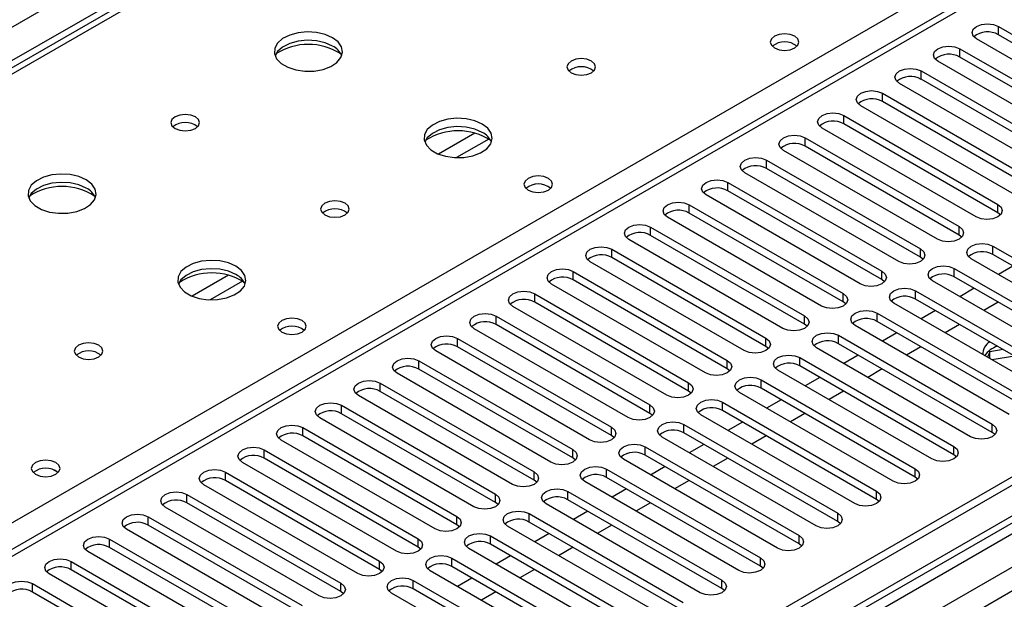
# Model space of a CAD drawing. Units: millimetres. Extents: x 4 to 11134, y 11 to 15752.
# Drawn here: x 2809 to 2954, y 2190 to 2274 of the extents above; entities that cross this region are included whole.
import ezdxf

# ---------------------------------------------------------------- set-up
doc = ezdxf.new("R2010")
doc.units = ezdxf.units.MM
doc.header["$LTSCALE"] = 53

msp = doc.modelspace()

# ---------------------------------------------------------------- linework, layer by layer
at = {"color": 8, "linetype": 'Continuous', "lineweight": 25}
for p, q in [((1941.644, 1773.115), (3341.716, 2581.359)), ((3343.837, 2577.685), (1941.645, 1768.216)), ((3567.106, 2555.336), (1941.644, 1616.977)), ((1941.645, 1614.366), (3571.702, 2555.378)), ((3573.824, 2551.704), (1941.644, 1609.467)), ((3409.598, 2542.988), (2694.361, 2130.09)), ((2957.227, 2352.499), (2239.513, 1938.172)), ((2690.084, 2132.56), (3014.149, 2319.639)), ((2952.63, 2272.246), (2952.63, 2273.471)), ((2946.973, 2268.98), (2946.973, 2270.205)), ((2941.317, 2265.715), (2941.317, 2266.94)), ((2935.66, 2262.449), (2935.66, 2263.674)), ((2930.003, 2259.184), (2930.003, 2260.408)), ((2875.988, 2257.835), (2870.663, 2254.761)), ((2878.028, 2256.972), (2873.294, 2254.239)), ((2924.346, 2255.918), (2924.346, 2257.143)), ((2918.689, 2252.652), (2918.689, 2253.877)), ((2913.032, 2249.387), (2913.032, 2250.612)), ((2907.376, 2246.121), (2907.376, 2247.346)), ((2952.542, 2246.172), (2952.542, 2247.397)), ((2901.719, 2242.856), (2901.719, 2244.08)), ((2946.885, 2242.906), (2946.885, 2244.131)), ((2896.062, 2239.59), (2896.062, 2240.815)), ((2941.228, 2239.641), (2941.228, 2240.866)), ((2951.835, 2240.049), (2951.835, 2241.274)), ((2890.405, 2236.324), (2890.405, 2237.549)), ((2935.571, 2236.375), (2935.571, 2237.6)), ((2946.178, 2236.783), (2946.178, 2238.008)), ((2839.925, 2237.017), (2834.601, 2233.943)), ((2841.966, 2236.153), (2837.232, 2233.421)), ((2929.915, 2233.11), (2929.915, 2234.334)), ((2940.521, 2233.518), (2940.521, 2234.743)), ((2884.748, 2233.059), (2884.748, 2234.283)), ((2934.864, 2230.252), (2934.864, 2231.477)), ((2879.091, 2229.793), (2879.091, 2231.018)), ((2924.258, 2229.844), (2924.258, 2231.069)), ((2873.434, 2226.527), (2873.434, 2227.752)), ((2918.601, 2226.578), (2918.601, 2227.803)), ((2929.208, 2226.987), (2929.208, 2228.211)), ((2867.777, 2223.262), (2867.777, 2224.486)), ((2912.944, 2223.313), (2912.944, 2224.537)), ((2923.55, 2223.721), (2923.55, 2224.946)), ((2917.894, 2220.455), (2917.894, 2221.68)), ((2862.121, 2219.996), (2862.121, 2221.221)), ((2907.287, 2220.047), (2907.287, 2221.272)), ((2856.464, 2216.73), (2856.464, 2217.955)), ((2901.63, 2216.781), (2901.63, 2218.006)), ((2912.237, 2217.19), (2912.237, 2218.414)), ((2850.807, 2213.465), (2850.807, 2214.69)), ((2895.973, 2213.516), (2895.973, 2214.74)), ((2906.58, 2213.924), (2906.58, 2215.149)), ((2951.747, 2213.975), (2951.747, 2215.2)), ((2845.15, 2210.199), (2845.15, 2211.424)), ((2890.316, 2210.25), (2890.316, 2211.475)), ((2900.923, 2210.658), (2900.923, 2211.883)), ((2946.09, 2210.709), (2946.09, 2211.934)), ((2895.266, 2207.393), (2895.266, 2208.617)), ((2940.433, 2207.444), (2940.433, 2208.669)), ((2839.493, 2206.933), (2839.493, 2208.158)), ((2884.66, 2206.984), (2884.66, 2208.209)), ((2833.836, 2203.668), (2833.836, 2204.893)), ((2879.003, 2203.719), (2879.003, 2204.944)), ((2889.609, 2204.127), (2889.609, 2205.352)), ((2934.776, 2204.178), (2934.776, 2205.403)), ((2828.18, 2200.402), (2828.18, 2201.627)), ((2873.346, 2200.453), (2873.346, 2201.678)), ((2883.953, 2200.861), (2883.953, 2202.086)), ((2929.119, 2200.913), (2929.119, 2202.137)), ((2822.523, 2197.137), (2822.523, 2198.361)), ((2867.689, 2197.188), (2867.689, 2198.412)), ((2878.296, 2197.596), (2878.296, 2198.821)), ((2923.462, 2197.647), (2923.462, 2198.872)), ((2872.639, 2194.33), (2872.639, 2195.555)), ((2917.805, 2194.381), (2917.805, 2195.606)), ((2816.866, 2193.871), (2816.866, 2195.096)), ((2862.032, 2193.922), (2862.032, 2195.147)), ((2811.209, 2190.605), (2811.209, 2191.83)), ((2856.375, 2190.656), (2856.375, 2191.881)), ((2866.982, 2191.064), (2866.982, 2192.289)), ((2912.148, 2191.116), (2912.148, 2192.34))]:
    msp.add_line(p, q, dxfattribs=at)
at = {"color": 7, "linetype": 'Continuous', "lineweight": 25}
for p, q in [((3566.045, 2560.439), (1941.644, 1622.692)), ((3567.106, 2559.827), (1941.644, 1621.468)), ((1941.644, 1615.962), (3566.485, 2553.962)), ((3408.098, 2543.136), (2693.483, 2130.597)), ((3550.135, 2534.517), (2745.757, 2070.159)), ((2955.852, 2352.635), (2238.138, 1938.308)), ((2952.63, 2273.471), (2975.169, 2260.459)), ((2975.169, 2259.235), (2952.63, 2272.246)), ((2971.987, 2258.622), (2949.448, 2271.634)), ((2946.973, 2270.205), (2969.512, 2257.194)), ((2969.512, 2255.969), (2946.973, 2268.98)), ((2966.331, 2255.357), (2943.791, 2268.368)), ((2941.317, 2266.94), (2963.856, 2253.928)), ((2960.674, 2252.091), (2938.135, 2265.103)), ((2963.856, 2252.703), (2941.317, 2265.715)), ((2935.66, 2263.674), (2958.199, 2250.663)), ((2955.017, 2248.826), (2932.478, 2261.837)), ((2958.199, 2249.438), (2935.66, 2262.449)), ((2930.003, 2260.408), (2952.542, 2247.397)), ((2952.542, 2246.172), (2930.003, 2259.184)), ((2949.36, 2245.56), (2926.821, 2258.571)), ((2924.346, 2257.143), (2946.885, 2244.131)), ((2943.703, 2242.294), (2921.164, 2255.306)), ((2946.885, 2242.906), (2924.346, 2255.918)), ((2918.689, 2253.877), (2941.228, 2240.866)), ((2938.046, 2239.029), (2915.507, 2252.04)), ((2941.228, 2239.641), (2918.689, 2252.652)), ((2913.032, 2250.612), (2935.571, 2237.6)), ((2932.389, 2235.763), (2909.85, 2248.775)), ((2935.571, 2236.375), (2913.032, 2249.387)), ((2907.376, 2247.346), (2929.915, 2234.334)), ((2929.915, 2233.11), (2907.376, 2246.121)), ((2952.935, 2245.866), (2952.542, 2246.172)), ((2926.733, 2232.498), (2904.194, 2245.509)), ((2901.719, 2244.08), (2924.258, 2231.069)), ((2921.076, 2229.232), (2898.537, 2242.243)), ((2924.258, 2229.844), (2901.719, 2242.856)), ((2947.278, 2242.6), (2946.885, 2242.906)), ((2896.062, 2240.815), (2918.601, 2227.803)), ((2951.835, 2241.274), (2974.374, 2228.262)), ((2915.419, 2225.966), (2892.88, 2238.978)), ((2918.601, 2226.578), (2896.062, 2239.59)), ((2941.621, 2239.335), (2941.228, 2239.641)), ((2971.192, 2226.425), (2948.653, 2239.437)), ((2974.374, 2227.037), (2951.835, 2240.049)), ((2890.405, 2237.549), (2912.944, 2224.537)), ((2946.178, 2238.008), (2968.717, 2224.997)), ((2954.757, 2238.362), (2952.636, 2237.137)), ((2912.944, 2223.313), (2890.405, 2236.324)), ((2935.965, 2236.069), (2935.571, 2236.375)), ((2965.535, 2223.16), (2942.996, 2236.171)), ((2968.717, 2223.772), (2946.178, 2236.783)), ((2909.762, 2222.701), (2887.223, 2235.712)), ((2940.521, 2234.743), (2963.06, 2221.731)), ((2949.101, 2235.096), (2946.98, 2233.872)), ((2884.748, 2234.283), (2907.287, 2221.272)), ((2907.287, 2220.047), (2884.748, 2233.059)), ((2930.308, 2232.804), (2929.915, 2233.11)), ((2959.878, 2219.894), (2937.339, 2232.906)), ((2963.06, 2220.506), (2940.521, 2233.518)), ((2952.601, 2233.076), (2950.48, 2231.851)), ((2904.105, 2219.435), (2881.566, 2232.446)), ((2934.864, 2231.477), (2957.403, 2218.465)), ((2943.444, 2231.831), (2941.323, 2230.606)), ((2879.091, 2231.018), (2901.63, 2218.006)), ((2957.403, 2217.241), (2934.864, 2230.252)), ((2898.448, 2216.169), (2875.909, 2229.181)), ((2901.63, 2216.781), (2879.091, 2229.793)), ((2924.651, 2229.538), (2924.258, 2229.844)), ((2954.221, 2216.629), (2931.682, 2229.64)), ((2937.787, 2228.565), (2935.666, 2227.34)), ((2946.944, 2229.81), (2944.823, 2228.586)), ((2873.434, 2227.752), (2895.973, 2214.74)), ((2929.208, 2228.211), (2951.747, 2215.2)), ((2892.791, 2212.904), (2870.252, 2225.915)), ((2895.973, 2213.516), (2873.434, 2226.527)), ((2918.994, 2226.272), (2918.601, 2226.578)), ((2948.564, 2213.363), (2926.025, 2226.374)), ((2951.747, 2213.975), (2929.208, 2226.987)), ((2941.287, 2226.544), (2939.166, 2225.32)), ((2951.39, 2225.808), (2951.019, 2225.008)), ((2953.351, 2226.111), (2951.39, 2225.808)), ((2951.39, 2224.794), (2951.39, 2225.808)), ((2867.777, 2224.486), (2890.316, 2211.475)), ((2923.55, 2224.946), (2946.09, 2211.934)), ((2932.13, 2225.299), (2930.009, 2224.075)), ((2955.025, 2225.145), (2951.679, 2224.627)), ((2890.316, 2210.25), (2867.777, 2223.262)), ((2913.337, 2223.007), (2912.944, 2223.313)), ((2942.908, 2210.097), (2920.369, 2223.109)), ((2946.09, 2210.709), (2923.55, 2223.721)), ((2935.63, 2223.279), (2933.509, 2222.054)), ((2887.135, 2209.638), (2864.596, 2222.65)), ((2917.894, 2221.68), (2940.433, 2208.669)), ((2926.473, 2222.034), (2924.352, 2220.809)), ((2862.121, 2221.221), (2884.66, 2208.209)), ((2884.66, 2206.984), (2862.121, 2219.996)), ((2907.68, 2219.741), (2907.287, 2220.047)), ((2940.433, 2207.444), (2917.894, 2220.455)), ((2929.973, 2220.013), (2927.852, 2218.789)), ((2881.478, 2206.372), (2858.939, 2219.384)), ((2937.251, 2206.832), (2914.712, 2219.843)), ((2920.816, 2218.768), (2918.695, 2217.543)), ((2856.464, 2217.955), (2879.003, 2204.944)), ((2912.237, 2218.414), (2934.776, 2205.403)), ((2934.776, 2204.178), (2912.237, 2217.19)), ((2875.821, 2203.107), (2853.282, 2216.118)), ((2879.003, 2203.719), (2856.464, 2216.73)), ((2902.024, 2216.475), (2901.63, 2216.781)), ((2931.594, 2203.566), (2909.055, 2216.578)), ((2924.316, 2216.748), (2922.195, 2215.523)), ((2850.807, 2214.69), (2873.346, 2201.678)), ((2906.58, 2215.149), (2929.119, 2202.137)), ((2915.16, 2215.502), (2913.039, 2214.278)), ((2870.164, 2199.841), (2847.625, 2212.853)), ((2873.346, 2200.453), (2850.807, 2213.465)), ((2896.367, 2213.21), (2895.973, 2213.516)), ((2925.937, 2200.3), (2903.398, 2213.312)), ((2929.119, 2200.913), (2906.58, 2213.924)), ((2918.66, 2213.482), (2916.539, 2212.257)), ((2952.14, 2213.669), (2951.747, 2213.975)), ((2845.15, 2211.424), (2867.689, 2198.412)), ((2900.923, 2211.883), (2923.462, 2198.872)), ((2909.503, 2212.237), (2907.382, 2211.012)), ((2867.689, 2197.188), (2845.15, 2210.199)), ((2890.71, 2209.944), (2890.316, 2210.25)), ((2920.28, 2197.035), (2897.741, 2210.046)), ((2923.462, 2197.647), (2900.923, 2210.658)), ((2913.003, 2210.216), (2910.881, 2208.992)), ((2946.483, 2210.403), (2946.09, 2210.709)), ((2864.507, 2196.575), (2841.968, 2209.587)), ((2895.266, 2208.617), (2917.805, 2195.606)), ((2903.846, 2208.971), (2901.725, 2207.747)), ((2839.493, 2208.158), (2862.032, 2195.147)), ((2862.032, 2193.922), (2839.493, 2206.933)), ((2885.053, 2206.678), (2884.66, 2206.984)), ((2917.805, 2194.381), (2895.266, 2207.393)), ((2907.346, 2206.951), (2905.225, 2205.726)), ((2940.826, 2207.138), (2940.433, 2207.444)), ((2858.85, 2193.31), (2836.311, 2206.321)), ((2914.623, 2193.769), (2892.084, 2206.781)), ((2898.189, 2205.705), (2896.068, 2204.481)), ((2833.836, 2204.893), (2856.375, 2191.881)), ((2889.609, 2205.352), (2912.148, 2192.34)), ((2912.148, 2191.116), (2889.609, 2204.127)), ((2935.169, 2203.872), (2934.776, 2204.178)), ((2853.194, 2190.044), (2830.655, 2203.056)), ((2856.375, 2190.656), (2833.836, 2203.668)), ((2879.396, 2203.413), (2879.003, 2203.719)), ((2908.967, 2190.503), (2886.428, 2203.515)), ((2901.689, 2203.685), (2899.568, 2202.46)), ((2828.18, 2201.627), (2850.719, 2188.616)), ((2883.953, 2202.086), (2906.492, 2189.075)), ((2892.532, 2202.44), (2890.411, 2201.215)), ((2847.537, 2186.779), (2824.998, 2199.79)), ((2850.719, 2187.391), (2828.18, 2200.402)), ((2873.739, 2200.147), (2873.346, 2200.453)), ((2903.31, 2187.238), (2880.771, 2200.249)), ((2906.492, 2187.85), (2883.953, 2200.861)), ((2896.032, 2200.419), (2893.911, 2199.195)), ((2929.512, 2200.606), (2929.119, 2200.913)), ((2822.523, 2198.361), (2845.062, 2185.35)), ((2878.296, 2198.821), (2900.835, 2185.809)), ((2886.875, 2199.174), (2884.754, 2197.95)), ((2845.062, 2184.125), (2822.523, 2197.137)), ((2868.082, 2196.881), (2867.689, 2197.188)), ((2897.653, 2183.972), (2875.114, 2196.984)), ((2900.835, 2184.584), (2878.296, 2197.596)), ((2890.375, 2197.154), (2888.254, 2195.929)), ((2923.855, 2197.341), (2923.462, 2197.647)), ((2841.88, 2183.513), (2819.341, 2196.524)), ((2872.639, 2195.555), (2895.178, 2182.543)), ((2881.218, 2195.908), (2879.097, 2194.684)), ((2816.866, 2195.096), (2839.405, 2182.084)), ((2895.178, 2181.319), (2872.639, 2194.33)), ((2918.199, 2194.075), (2917.805, 2194.381)), ((2836.223, 2180.247), (2813.684, 2193.259)), ((2839.405, 2180.859), (2816.866, 2193.871)), ((2862.425, 2193.616), (2862.032, 2193.922)), ((2891.996, 2180.707), (2869.457, 2193.718)), ((2875.562, 2192.643), (2873.44, 2191.418)), ((2884.718, 2193.888), (2882.597, 2192.664)), ((2811.209, 2191.83), (2833.748, 2178.819)), ((2866.982, 2192.289), (2889.521, 2179.278)), ((2889.521, 2178.053), (2866.982, 2191.064)), ((2912.542, 2190.81), (2912.148, 2191.116)), ((2833.748, 2177.594), (2811.209, 2190.605)), ((2856.769, 2190.35), (2856.375, 2190.656)), ((2886.339, 2177.441), (2863.8, 2190.452)), ((2879.062, 2190.622), (2876.94, 2189.398))]:
    msp.add_line(p, q, dxfattribs=at)
at = {"color": 7, "linetype": 'Continuous', "lineweight": 25, "flags": 128}
for points in [[(2949.448, 2271.634), (2948.96, 2272.055), (2948.789, 2272.552), (2948.961, 2273.049), (2949.448, 2273.471), (2950.178, 2273.753), (2951.039, 2273.851), (2951.9, 2273.752), (2952.63, 2273.471)], [(2855.156, 2271.817), (2854.071, 2272.292), (2852.805, 2272.581), (2851.45, 2272.661), (2850.108, 2272.527), (2848.879, 2272.19), (2847.852, 2271.673), (2847.105, 2271.016), (2846.693, 2270.267), (2846.647, 2269.481), (2846.969, 2268.717), (2847.637, 2268.032), (2848.599, 2267.476), (2849.787, 2267.091), (2851.109, 2266.905), (2852.47, 2266.932), (2853.768, 2267.17), (2854.907, 2267.601), (2855.802, 2268.193), (2856.387, 2268.903), (2856.618, 2269.678), (2856.479, 2270.46), (2855.979, 2271.191), (2855.156, 2271.817)], [(2922.826, 2272.022), (2922.145, 2272.284), (2921.341, 2272.377), (2920.537, 2272.284), (2919.856, 2272.022), (2919.401, 2271.628), (2919.241, 2271.164), (2919.401, 2270.7), (2919.856, 2270.307), (2920.537, 2270.044), (2921.341, 2269.952), (2922.145, 2270.044), (2922.826, 2270.307), (2923.281, 2270.7), (2923.441, 2271.164), (2923.281, 2271.628), (2922.826, 2272.022)], [(2855.156, 2270.592), (2854.071, 2271.067), (2852.805, 2271.356), (2851.45, 2271.436), (2850.108, 2271.303), (2848.879, 2270.965), (2847.852, 2270.448), (2847.105, 2269.791), (2846.735, 2269.164)], [(2943.791, 2268.368), (2943.304, 2268.79), (2943.132, 2269.287), (2943.304, 2269.784), (2943.792, 2270.205), (2944.521, 2270.487), (2945.382, 2270.586), (2946.244, 2270.487), (2946.973, 2270.205)], [(2893.057, 2268.388), (2892.376, 2268.651), (2891.572, 2268.743), (2890.769, 2268.651), (2890.087, 2268.388), (2889.632, 2267.995), (2889.472, 2267.531), (2889.632, 2267.067), (2890.087, 2266.674), (2890.769, 2266.411), (2891.572, 2266.319), (2892.376, 2266.411), (2893.057, 2266.674), (2893.512, 2267.067), (2893.672, 2267.531), (2893.513, 2267.995), (2893.057, 2268.388)], [(2938.135, 2265.103), (2937.647, 2265.524), (2937.476, 2266.021), (2937.647, 2266.518), (2938.135, 2266.94), (2938.865, 2267.221), (2939.726, 2267.32), (2940.587, 2267.221), (2941.317, 2266.94)], [(2932.478, 2261.837), (2931.99, 2262.259), (2931.819, 2262.756), (2931.99, 2263.253), (2932.478, 2263.674), (2933.208, 2263.956), (2934.069, 2264.055), (2934.93, 2263.956), (2935.66, 2263.674)], [(2835.074, 2260.224), (2834.393, 2260.487), (2833.589, 2260.579), (2832.786, 2260.487), (2832.105, 2260.224), (2831.649, 2259.831), (2831.49, 2259.367), (2831.649, 2258.903), (2832.105, 2258.51), (2832.786, 2258.247), (2833.59, 2258.155), (2834.393, 2258.247), (2835.074, 2258.51), (2835.53, 2258.903), (2835.689, 2259.367), (2835.53, 2259.831), (2835.074, 2260.224)], [(2926.821, 2258.571), (2926.333, 2258.993), (2926.162, 2259.49), (2926.333, 2259.987), (2926.821, 2260.408), (2927.551, 2260.69), (2928.412, 2260.789), (2929.273, 2260.69), (2930.003, 2260.408)], [(2877.077, 2259.163), (2875.991, 2259.638), (2874.725, 2259.926), (2873.37, 2260.007), (2872.029, 2259.873), (2870.799, 2259.535), (2869.773, 2259.019), (2869.026, 2258.362), (2868.614, 2257.612), (2868.567, 2256.827), (2868.89, 2256.063), (2869.557, 2255.378), (2870.52, 2254.822), (2871.707, 2254.437), (2873.03, 2254.25), (2874.39, 2254.277), (2875.688, 2254.515), (2876.827, 2254.946), (2877.722, 2255.539), (2878.307, 2256.249), (2878.538, 2257.023), (2878.399, 2257.805), (2877.899, 2258.536), (2877.077, 2259.163)], [(2877.077, 2257.938), (2875.991, 2258.413), (2874.725, 2258.702), (2873.37, 2258.782), (2872.029, 2258.648), (2870.799, 2258.311), (2869.773, 2257.794), (2869.026, 2257.137), (2868.655, 2256.51)], [(2921.164, 2255.306), (2920.676, 2255.727), (2920.505, 2256.224), (2920.676, 2256.721), (2921.164, 2257.143), (2921.894, 2257.424), (2922.755, 2257.523), (2923.616, 2257.424), (2924.346, 2257.143)], [(2915.507, 2252.04), (2915.019, 2252.462), (2914.848, 2252.959), (2915.02, 2253.456), (2915.507, 2253.877), (2916.237, 2254.159), (2917.098, 2254.258), (2917.959, 2254.159), (2918.689, 2253.877)], [(2819.094, 2250.999), (2818.009, 2251.474), (2816.742, 2251.762), (2815.388, 2251.843), (2814.046, 2251.709), (2812.816, 2251.371), (2811.79, 2250.855), (2811.043, 2250.197), (2810.631, 2249.448), (2810.585, 2248.663), (2810.907, 2247.899), (2811.574, 2247.214), (2812.537, 2246.658), (2813.724, 2246.273), (2815.047, 2246.087), (2816.408, 2246.113), (2817.706, 2246.351), (2818.844, 2246.782), (2819.739, 2247.375), (2820.324, 2248.085), (2820.555, 2248.859), (2820.416, 2249.641), (2819.917, 2250.373), (2819.094, 2250.999)], [(2819.094, 2249.774), (2818.009, 2250.249), (2816.742, 2250.537), (2815.388, 2250.618), (2814.046, 2250.484), (2812.816, 2250.147), (2811.79, 2249.63), (2811.043, 2248.973), (2810.672, 2248.345)], [(2886.763, 2251.203), (2886.082, 2251.466), (2885.278, 2251.558), (2884.475, 2251.466), (2883.793, 2251.203), (2883.338, 2250.81), (2883.178, 2250.346), (2883.338, 2249.882), (2883.793, 2249.489), (2884.475, 2249.226), (2885.278, 2249.134), (2886.082, 2249.226), (2886.763, 2249.489), (2887.219, 2249.882), (2887.378, 2250.346), (2887.219, 2250.81), (2886.763, 2251.203)], [(2909.85, 2248.775), (2909.363, 2249.196), (2909.191, 2249.693), (2909.363, 2250.19), (2909.85, 2250.611), (2910.58, 2250.893), (2911.441, 2250.992), (2912.302, 2250.893), (2913.032, 2250.612)], [(2856.995, 2247.57), (2856.314, 2247.833), (2855.51, 2247.925), (2854.706, 2247.833), (2854.025, 2247.57), (2853.57, 2247.177), (2853.41, 2246.713), (2853.57, 2246.249), (2854.025, 2245.855), (2854.706, 2245.593), (2855.51, 2245.5), (2856.314, 2245.593), (2856.995, 2245.855), (2857.45, 2246.249), (2857.61, 2246.713), (2857.45, 2247.177), (2856.995, 2247.57)], [(2904.194, 2245.509), (2903.706, 2245.93), (2903.535, 2246.427), (2903.706, 2246.924), (2904.193, 2247.346), (2904.924, 2247.627), (2905.785, 2247.726), (2906.646, 2247.628), (2907.376, 2247.346)], [(2952.542, 2247.397), (2953.03, 2246.975), (2953.201, 2246.479), (2953.03, 2245.981), (2952.542, 2245.56), (2951.812, 2245.278), (2950.951, 2245.179), (2950.09, 2245.278), (2949.36, 2245.56)], [(2898.537, 2242.243), (2898.049, 2242.665), (2897.878, 2243.162), (2898.049, 2243.659), (2898.537, 2244.08), (2899.267, 2244.362), (2900.128, 2244.461), (2900.989, 2244.362), (2901.719, 2244.08)], [(2946.885, 2244.131), (2947.373, 2243.71), (2947.544, 2243.213), (2947.373, 2242.716), (2946.885, 2242.294), (2946.155, 2242.013), (2945.294, 2241.914), (2944.433, 2242.013), (2943.703, 2242.294)], [(2948.653, 2239.437), (2948.165, 2239.858), (2947.994, 2240.355), (2948.165, 2240.852), (2948.653, 2241.274), (2949.383, 2241.555), (2950.244, 2241.654), (2951.105, 2241.555), (2951.835, 2241.274)], [(2892.88, 2238.978), (2892.392, 2239.399), (2892.221, 2239.896), (2892.392, 2240.393), (2892.88, 2240.815), (2893.61, 2241.096), (2894.471, 2241.195), (2895.332, 2241.096), (2896.062, 2240.815)], [(2941.228, 2240.866), (2941.716, 2240.444), (2941.887, 2239.947), (2941.716, 2239.45), (2941.228, 2239.029), (2940.498, 2238.747), (2939.637, 2238.648), (2938.776, 2238.747), (2938.046, 2239.029)], [(2841.014, 2238.344), (2839.929, 2238.82), (2838.662, 2239.108), (2837.308, 2239.188), (2835.966, 2239.055), (2834.736, 2238.717), (2833.71, 2238.2), (2832.963, 2237.543), (2832.551, 2236.794), (2832.505, 2236.008), (2832.827, 2235.245), (2833.495, 2234.559), (2834.458, 2234.004), (2835.644, 2233.618), (2836.967, 2233.432), (2838.328, 2233.459), (2839.626, 2233.697), (2840.765, 2234.128), (2841.659, 2234.72), (2842.244, 2235.43), (2842.476, 2236.205), (2842.336, 2236.987), (2841.837, 2237.718), (2841.014, 2238.344)], [(2841.014, 2237.12), (2839.929, 2237.595), (2838.662, 2237.883), (2837.308, 2237.963), (2835.966, 2237.83), (2834.736, 2237.492), (2833.71, 2236.976), (2832.963, 2236.318), (2832.592, 2235.691)], [(2887.223, 2235.712), (2886.735, 2236.133), (2886.564, 2236.631), (2886.735, 2237.128), (2887.223, 2237.549), (2887.953, 2237.83), (2888.814, 2237.929), (2889.675, 2237.831), (2890.405, 2237.549)], [(2935.571, 2237.6), (2936.059, 2237.179), (2936.23, 2236.682), (2936.059, 2236.184), (2935.571, 2235.763), (2934.842, 2235.482), (2933.98, 2235.383), (2933.119, 2235.482), (2932.389, 2235.763)], [(2942.996, 2236.171), (2942.508, 2236.593), (2942.337, 2237.09), (2942.508, 2237.587), (2942.996, 2238.008), (2943.726, 2238.29), (2944.587, 2238.389), (2945.448, 2238.29), (2946.178, 2238.008)], [(2881.566, 2232.446), (2881.078, 2232.868), (2880.907, 2233.365), (2881.079, 2233.862), (2881.566, 2234.283), (2882.296, 2234.565), (2883.157, 2234.664), (2884.018, 2234.565), (2884.748, 2234.283)], [(2929.915, 2234.334), (2930.402, 2233.913), (2930.574, 2233.416), (2930.402, 2232.919), (2929.914, 2232.497), (2929.184, 2232.216), (2928.324, 2232.117), (2927.463, 2232.216), (2926.733, 2232.498)], [(2937.339, 2232.906), (2936.851, 2233.327), (2936.68, 2233.824), (2936.852, 2234.321), (2937.339, 2234.742), (2938.069, 2235.024), (2938.93, 2235.123), (2939.791, 2235.024), (2940.521, 2234.743)], [(2931.682, 2229.64), (2931.195, 2230.061), (2931.023, 2230.559), (2931.194, 2231.055), (2931.682, 2231.477), (2932.412, 2231.759), (2933.273, 2231.857), (2934.134, 2231.759), (2934.864, 2231.477)], [(2850.701, 2230.385), (2850.019, 2230.648), (2849.216, 2230.74), (2848.412, 2230.648), (2847.731, 2230.385), (2847.276, 2229.991), (2847.116, 2229.528), (2847.276, 2229.064), (2847.731, 2228.67), (2848.412, 2228.408), (2849.216, 2228.315), (2850.02, 2228.408), (2850.701, 2228.67), (2851.156, 2229.064), (2851.316, 2229.528), (2851.156, 2229.991), (2850.701, 2230.385)], [(2875.909, 2229.181), (2875.422, 2229.602), (2875.25, 2230.099), (2875.421, 2230.596), (2875.909, 2231.018), (2876.639, 2231.299), (2877.5, 2231.398), (2878.361, 2231.299), (2879.091, 2231.018)], [(2924.258, 2231.069), (2924.745, 2230.647), (2924.917, 2230.15), (2924.746, 2229.653), (2924.258, 2229.232), (2923.528, 2228.95), (2922.667, 2228.851), (2921.806, 2228.95), (2921.076, 2229.232)], [(2926.025, 2226.374), (2925.538, 2226.796), (2925.366, 2227.293), (2925.538, 2227.79), (2926.025, 2228.211), (2926.756, 2228.493), (2927.617, 2228.592), (2928.477, 2228.493), (2929.208, 2228.211)], [(2820.932, 2226.751), (2820.251, 2227.014), (2819.447, 2227.106), (2818.644, 2227.014), (2817.962, 2226.751), (2817.507, 2226.358), (2817.347, 2225.894), (2817.507, 2225.43), (2817.962, 2225.037), (2818.644, 2224.774), (2819.447, 2224.682), (2820.251, 2224.774), (2820.932, 2225.037), (2821.388, 2225.43), (2821.547, 2225.894), (2821.387, 2226.358), (2820.932, 2226.751)], [(2870.252, 2225.915), (2869.765, 2226.336), (2869.593, 2226.834), (2869.765, 2227.331), (2870.252, 2227.752), (2870.983, 2228.034), (2871.843, 2228.132), (2872.704, 2228.034), (2873.434, 2227.752)], [(2918.601, 2227.803), (2919.089, 2227.382), (2919.26, 2226.885), (2919.088, 2226.387), (2918.601, 2225.966), (2917.871, 2225.685), (2917.01, 2225.586), (2916.149, 2225.685), (2915.419, 2225.966)], [(2864.596, 2222.65), (2864.108, 2223.071), (2863.937, 2223.568), (2864.108, 2224.065), (2864.596, 2224.487), (2865.325, 2224.768), (2866.186, 2224.867), (2867.048, 2224.768), (2867.777, 2224.486)], [(2912.944, 2224.537), (2913.432, 2224.116), (2913.603, 2223.619), (2913.432, 2223.122), (2912.944, 2222.701), (2912.214, 2222.419), (2911.353, 2222.32), (2910.492, 2222.419), (2909.762, 2222.701)], [(2920.369, 2223.109), (2919.881, 2223.53), (2919.71, 2224.027), (2919.881, 2224.524), (2920.369, 2224.946), (2921.098, 2225.227), (2921.959, 2225.326), (2922.821, 2225.227), (2923.55, 2224.946)], [(2858.939, 2219.384), (2858.451, 2219.805), (2858.28, 2220.302), (2858.451, 2220.799), (2858.939, 2221.221), (2859.669, 2221.502), (2860.53, 2221.601), (2861.391, 2221.502), (2862.121, 2221.221)], [(2914.712, 2219.843), (2914.224, 2220.264), (2914.053, 2220.762), (2914.224, 2221.259), (2914.712, 2221.68), (2915.442, 2221.962), (2916.303, 2222.06), (2917.164, 2221.962), (2917.894, 2221.68)], [(2907.287, 2221.272), (2907.775, 2220.85), (2907.946, 2220.353), (2907.775, 2219.856), (2907.287, 2219.435), (2906.557, 2219.153), (2905.696, 2219.055), (2904.835, 2219.153), (2904.105, 2219.435)], [(2909.055, 2216.578), (2908.567, 2216.999), (2908.396, 2217.496), (2908.567, 2217.993), (2909.055, 2218.414), (2909.785, 2218.696), (2910.646, 2218.795), (2911.507, 2218.696), (2912.237, 2218.414)], [(2853.282, 2216.118), (2852.794, 2216.54), (2852.623, 2217.037), (2852.794, 2217.534), (2853.282, 2217.955), (2854.012, 2218.237), (2854.873, 2218.336), (2855.734, 2218.237), (2856.464, 2217.955)], [(2901.63, 2218.006), (2902.118, 2217.585), (2902.289, 2217.088), (2902.118, 2216.591), (2901.63, 2216.169), (2900.9, 2215.888), (2900.039, 2215.789), (2899.178, 2215.888), (2898.448, 2216.169)], [(2847.625, 2212.853), (2847.137, 2213.274), (2846.966, 2213.771), (2847.137, 2214.268), (2847.625, 2214.69), (2848.355, 2214.971), (2849.216, 2215.07), (2850.077, 2214.971), (2850.807, 2214.69)], [(2895.973, 2214.74), (2896.461, 2214.319), (2896.632, 2213.822), (2896.461, 2213.325), (2895.973, 2212.904), (2895.243, 2212.622), (2894.382, 2212.523), (2893.521, 2212.622), (2892.791, 2212.904)], [(2903.398, 2213.312), (2902.91, 2213.733), (2902.739, 2214.23), (2902.91, 2214.727), (2903.398, 2215.149), (2904.128, 2215.43), (2904.989, 2215.529), (2905.85, 2215.43), (2906.58, 2215.149)], [(2951.747, 2215.2), (2952.234, 2214.778), (2952.406, 2214.281), (2952.234, 2213.784), (2951.746, 2213.363), (2951.016, 2213.081), (2950.155, 2212.982), (2949.295, 2213.081), (2948.564, 2213.363)], [(2841.968, 2209.587), (2841.48, 2210.008), (2841.309, 2210.505), (2841.48, 2211.003), (2841.968, 2211.424), (2842.698, 2211.706), (2843.559, 2211.804), (2844.42, 2211.705), (2845.15, 2211.424)], [(2890.316, 2211.475), (2890.804, 2211.054), (2890.976, 2210.556), (2890.804, 2210.059), (2890.317, 2209.638), (2889.587, 2209.356), (2888.726, 2209.258), (2887.864, 2209.356), (2887.135, 2209.638)], [(2897.741, 2210.046), (2897.253, 2210.468), (2897.082, 2210.965), (2897.253, 2211.462), (2897.741, 2211.883), (2898.471, 2212.165), (2899.332, 2212.263), (2900.193, 2212.165), (2900.923, 2211.883)], [(2946.09, 2211.934), (2946.577, 2211.513), (2946.749, 2211.016), (2946.577, 2210.519), (2946.09, 2210.097), (2945.36, 2209.816), (2944.499, 2209.717), (2943.637, 2209.816), (2942.908, 2210.097)], [(2814.639, 2209.566), (2813.957, 2209.829), (2813.154, 2209.921), (2812.35, 2209.829), (2811.669, 2209.566), (2811.214, 2209.173), (2811.054, 2208.709), (2811.213, 2208.245), (2811.669, 2207.852), (2812.35, 2207.589), (2813.154, 2207.497), (2813.957, 2207.589), (2814.639, 2207.852), (2815.094, 2208.245), (2815.254, 2208.709), (2815.094, 2209.173), (2814.639, 2209.566)], [(2836.311, 2206.321), (2835.823, 2206.743), (2835.652, 2207.24), (2835.824, 2207.737), (2836.311, 2208.158), (2837.041, 2208.44), (2837.902, 2208.539), (2838.763, 2208.44), (2839.493, 2208.158)], [(2892.084, 2206.781), (2891.597, 2207.202), (2891.425, 2207.699), (2891.597, 2208.196), (2892.084, 2208.618), (2892.814, 2208.899), (2893.675, 2208.998), (2894.536, 2208.899), (2895.266, 2208.617)], [(2940.433, 2208.669), (2940.921, 2208.247), (2941.092, 2207.75), (2940.92, 2207.253), (2940.433, 2206.832), (2939.703, 2206.55), (2938.842, 2206.451), (2937.981, 2206.55), (2937.251, 2206.832)], [(2884.66, 2208.209), (2885.148, 2207.788), (2885.319, 2207.291), (2885.147, 2206.794), (2884.66, 2206.372), (2883.93, 2206.091), (2883.069, 2205.992), (2882.208, 2206.091), (2881.478, 2206.372)], [(2886.428, 2203.515), (2885.94, 2203.936), (2885.769, 2204.433), (2885.94, 2204.931), (2886.427, 2205.352), (2887.157, 2205.633), (2888.018, 2205.732), (2888.88, 2205.633), (2889.609, 2205.352)], [(2830.655, 2203.056), (2830.167, 2203.477), (2829.995, 2203.974), (2830.167, 2204.471), (2830.654, 2204.893), (2831.384, 2205.174), (2832.245, 2205.273), (2833.107, 2205.174), (2833.836, 2204.893)], [(2879.003, 2204.944), (2879.491, 2204.522), (2879.662, 2204.025), (2879.491, 2203.528), (2879.003, 2203.107), (2878.273, 2202.825), (2877.412, 2202.726), (2876.551, 2202.825), (2875.821, 2203.107)], [(2934.776, 2205.403), (2935.264, 2204.982), (2935.435, 2204.484), (2935.264, 2203.987), (2934.776, 2203.566), (2934.046, 2203.284), (2933.185, 2203.186), (2932.324, 2203.284), (2931.594, 2203.566)], [(2824.998, 2199.79), (2824.51, 2200.212), (2824.339, 2200.709), (2824.51, 2201.206), (2824.998, 2201.627), (2825.728, 2201.909), (2826.589, 2202.008), (2827.45, 2201.909), (2828.18, 2201.627)], [(2873.346, 2201.678), (2873.834, 2201.257), (2874.005, 2200.76), (2873.834, 2200.263), (2873.346, 2199.841), (2872.616, 2199.559), (2871.755, 2199.461), (2870.894, 2199.56), (2870.164, 2199.841)], [(2880.771, 2200.249), (2880.283, 2200.671), (2880.112, 2201.168), (2880.283, 2201.665), (2880.771, 2202.086), (2881.501, 2202.368), (2882.362, 2202.467), (2883.223, 2202.368), (2883.953, 2202.086)], [(2929.119, 2202.137), (2929.607, 2201.716), (2929.778, 2201.219), (2929.607, 2200.722), (2929.119, 2200.3), (2928.389, 2200.019), (2927.528, 2199.92), (2926.667, 2200.019), (2925.937, 2200.3)], [(2819.341, 2196.524), (2818.853, 2196.946), (2818.682, 2197.443), (2818.853, 2197.94), (2819.341, 2198.361), (2820.071, 2198.643), (2820.932, 2198.742), (2821.793, 2198.643), (2822.523, 2198.361)], [(2867.689, 2198.412), (2868.177, 2197.991), (2868.348, 2197.494), (2868.177, 2196.997), (2867.689, 2196.576), (2866.959, 2196.294), (2866.098, 2196.195), (2865.237, 2196.294), (2864.507, 2196.575)], [(2875.114, 2196.984), (2874.626, 2197.405), (2874.455, 2197.902), (2874.626, 2198.399), (2875.114, 2198.821), (2875.844, 2199.102), (2876.705, 2199.201), (2877.566, 2199.102), (2878.296, 2198.821)], [(2923.462, 2198.872), (2923.95, 2198.45), (2924.121, 2197.953), (2923.95, 2197.456), (2923.462, 2197.035), (2922.732, 2196.753), (2921.871, 2196.654), (2921.01, 2196.753), (2920.28, 2197.035)], [(2813.684, 2193.259), (2813.196, 2193.68), (2813.025, 2194.177), (2813.196, 2194.674), (2813.684, 2195.096), (2814.414, 2195.377), (2815.275, 2195.476), (2816.136, 2195.377), (2816.866, 2195.096)], [(2869.457, 2193.718), (2868.969, 2194.139), (2868.798, 2194.636), (2868.969, 2195.134), (2869.457, 2195.555), (2870.187, 2195.837), (2871.048, 2195.935), (2871.909, 2195.837), (2872.639, 2195.555)], [(2917.805, 2195.606), (2918.293, 2195.185), (2918.464, 2194.688), (2918.293, 2194.19), (2917.805, 2193.769), (2917.075, 2193.488), (2916.214, 2193.389), (2915.353, 2193.487), (2914.623, 2193.769)], [(2862.032, 2195.147), (2862.52, 2194.725), (2862.691, 2194.228), (2862.52, 2193.731), (2862.032, 2193.31), (2861.302, 2193.028), (2860.441, 2192.929), (2859.58, 2193.028), (2858.85, 2193.31)], [(2863.8, 2190.452), (2863.312, 2190.874), (2863.141, 2191.371), (2863.312, 2191.868), (2863.8, 2192.289), (2864.53, 2192.571), (2865.391, 2192.67), (2866.252, 2192.571), (2866.982, 2192.289)], [(2808.027, 2189.993), (2807.539, 2190.415), (2807.368, 2190.912), (2807.539, 2191.409), (2808.027, 2191.83), (2808.757, 2192.112), (2809.618, 2192.211), (2810.479, 2192.112), (2811.209, 2191.83)], [(2856.375, 2191.881), (2856.863, 2191.46), (2857.034, 2190.963), (2856.863, 2190.466), (2856.375, 2190.044), (2855.646, 2189.763), (2854.785, 2189.664), (2853.923, 2189.763), (2853.194, 2190.044)], [(2912.148, 2192.34), (2912.636, 2191.919), (2912.808, 2191.422), (2912.636, 2190.925), (2912.148, 2190.503), (2911.419, 2190.222), (2910.558, 2190.123), (2909.696, 2190.222), (2908.967, 2190.503)]]:
    msp.add_lwpolyline(points, dxfattribs=at)
at = {"color": 7, "linetype": 'Continuous', "lineweight": 25}
for centre, radius, start, end in [((2951.063, 2269.524), 3.141, 60.05966, 129.72115), ((2851.621, 2262.041), 8.794, 57.21475, 122.78642), ((2853.961, 2268.11), 2.755, 22.48889, 64.29429), ((2921.341, 2268.351), 2.851, 50.53666, 129.46257), ((2945.406, 2266.258), 3.142, 60.06503, 129.72105), ((2891.572, 2264.719), 2.85, 50.51671, 129.48252), ((2939.749, 2262.992), 3.141, 60.06427, 129.72182), ((2934.092, 2259.727), 3.141, 60.06427, 129.72182), ((2833.59, 2256.553), 2.852, 50.53731, 129.46192), ((2928.435, 2256.46), 3.142, 60.0734, 129.71268), ((2873.541, 2249.387), 8.794, 57.21274, 122.78675), ((2875.881, 2255.455), 2.755, 22.49136, 64.29182), ((2922.778, 2253.196), 3.141, 60.05966, 129.72115), ((2917.121, 2249.93), 3.142, 60.06503, 129.72105), ((2885.278, 2247.532), 2.851, 50.53666, 129.46257), ((2885.28, 2247.526), 2.857, 51.03102, 129.40162), ((2815.558, 2241.223), 8.794, 57.20431, 122.79716), ((2817.888, 2247.281), 2.77, 22.61293, 64.19232), ((2911.465, 2246.664), 3.141, 60.06427, 129.72182), ((2855.51, 2243.899), 2.851, 50.53666, 129.46257), ((2905.808, 2243.399), 3.141, 60.06427, 129.72182), ((2900.151, 2240.132), 3.142, 60.0734, 129.71268), ((2950.267, 2237.327), 3.141, 60.05966, 129.72115), ((2894.494, 2236.867), 3.142, 60.06503, 129.72105), ((2837.479, 2228.556), 8.805, 57.37291, 122.62709), ((2944.61, 2234.061), 3.142, 60.06503, 129.72105), ((2839.808, 2234.626), 2.77, 22.61542, 64.18983), ((2888.837, 2233.602), 3.142, 60.06503, 129.72105), ((2883.18, 2230.336), 3.141, 60.06427, 129.72182), ((2938.953, 2230.795), 3.141, 60.06427, 129.72182), ((2877.524, 2227.071), 3.141, 60.06427, 129.72182), ((2933.297, 2227.53), 3.141, 60.06427, 129.72182), ((2849.216, 2226.715), 2.85, 50.51671, 129.48252), ((2849.217, 2226.707), 2.857, 51.03428, 129.4045), ((2927.64, 2224.263), 3.142, 60.0734, 129.71268), ((2952.434, 2225.458), 2.073, 120.40721, 181.9646), ((2819.447, 2223.08), 2.851, 50.53666, 129.46257), ((2871.867, 2223.805), 3.141, 60.05966, 129.72115), ((2953.61, 2223.138), 3.644, 107.84722, 144.89213), ((2866.21, 2220.539), 3.142, 60.06503, 129.72105), ((2921.983, 2220.998), 3.142, 60.06503, 129.72105), ((2860.553, 2217.274), 3.141, 60.06427, 129.72182), ((2916.326, 2217.733), 3.142, 60.06503, 129.72105), ((2854.896, 2214.008), 3.141, 60.06427, 129.72182), ((2910.669, 2214.467), 3.141, 60.06427, 129.72182), ((2905.012, 2211.202), 3.141, 60.06427, 129.72182), ((2849.24, 2210.742), 3.142, 60.0734, 129.71268), ((2843.582, 2207.477), 3.141, 60.06292, 129.72316), ((2899.355, 2207.936), 3.141, 60.05966, 129.72115), ((2813.154, 2205.895), 2.852, 50.53994, 129.46544), ((2813.155, 2205.889), 2.857, 51.03428, 129.4045), ((2837.926, 2204.211), 3.142, 60.06503, 129.72105), ((2893.699, 2204.67), 3.142, 60.06503, 129.72105), ((2832.269, 2200.945), 3.141, 60.06427, 129.72182), ((2888.042, 2201.405), 3.141, 60.06427, 129.72182), ((2882.385, 2198.139), 3.141, 60.06427, 129.72182), ((2826.612, 2197.68), 3.141, 60.06427, 129.72182), ((2820.955, 2194.413), 3.142, 60.0734, 129.71268), ((2876.728, 2194.873), 3.142, 60.0734, 129.71268), ((2815.298, 2191.148), 3.142, 60.06503, 129.72105), ((2871.071, 2191.608), 3.141, 60.06292, 129.72316), ((2865.414, 2188.342), 3.142, 60.06503, 129.72105), ((2809.641, 2187.883), 3.142, 60.06503, 129.72105)]:
    msp.add_arc(centre, radius, start, end, dxfattribs=at)

doc.saveas('drawing.dxf')
